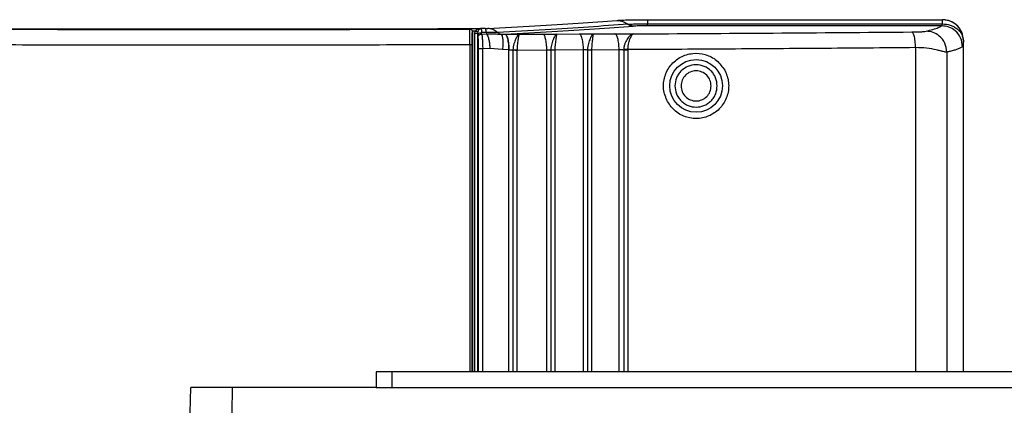
# Model space of a CAD drawing. Units: inches. Extents: x 0.4 to 10.6, y 0.4 to 8.1.
# Drawn here: x 7.3 to 7.7, y 5.6 to 5.8 of the extents above; entities that cross this region are included whole.
import ezdxf

# ---------------------------------------------------------------- set-up
doc = ezdxf.new("R2010")
doc.units = ezdxf.units.IN
doc.header["$MEASUREMENT"] = 0

msp = doc.modelspace()

# ---------------------------------------------------------------- linework, layer by layer
at = {"color": 7, "linetype": 'Continuous', "lineweight": 25}
for p, q in [((7.579992272400866, 5.756934872825206), (7.690738347405082, 5.756934872825178)), ((7.579992272400866, 5.756934872823627), (7.579992272400864, 5.755400063019754)), ((7.690744265980197, 5.756940072332445), (7.690738347405395, 5.756934872825207)), ((7.690738347385708, 5.755400063019724), (7.690738347385711, 5.756934872823323)), ((7.690951523358136, 5.756937345749912), (7.690744265980418, 5.756940072333451)), ((7.512555751052872, 5.753436913348583), (7.512548131452959, 5.753436343263377)), ((7.513096277892796, 5.753432099652057), (7.512548131528622, 5.753436343263631)), ((7.513269976204177, 5.753431383997295), (7.512555751052871, 5.753436913348583)), ((7.517370300660315, 5.753621067362608), (7.517424650954607, 5.753619008191349)), ((7.517489497234922, 5.753624834713002), (7.517370306862002, 5.753621066905922)), ((7.517489497234575, 5.753624834712194), (7.517424654476663, 5.753619008464771)), ((7.51749351680936, 5.753620815137409), (7.517424654476663, 5.753619008464771)), ((7.517489497234529, 5.753624834713818), (7.51749351719752, 5.753620815051544)), ((7.519096578540827, 5.753626241830688), (7.517493516966788, 5.753620815135203)), ((7.579992272400866, 5.754632658118411), (7.579992272400866, 5.755400063020256)), ((7.579992272400866, 5.755400063019754), (7.690738347385708, 5.755400063019724)), ((7.690437918180984, 5.754632658118412), (7.579992272400866, 5.754632658118411)), ((7.514220917215954, 5.752447162092925), (7.514220917215967, 5.624773111081124)), ((7.515110938967918, 5.75185095312442), (7.515228641050571, 5.752633366429538)), ((7.516186627124275, 5.75185095312442), (7.516243397777925, 5.75097731843938)), ((7.516251947561693, 5.75234092405749), (7.516186628134725, 5.751850955167725)), ((7.516243397777925, 5.75097731843938), (7.516290674284607, 5.750253908148041)), ((7.519529790310062, 5.752092167779658), (7.51769501808266, 5.752085963362147)), ((7.517708144775472, 5.751550034083081), (7.51769501918571, 5.752085964653946)), ((7.517708144762874, 5.751550034112608), (7.519618088338489, 5.751598307363293)), ((7.519618088338489, 5.751598307363293), (7.519529789304123, 5.752092174339957)), ((7.524967543956711, 5.75151829705261), (7.526546699414643, 5.751499561338281)), ((7.526572926738981, 5.751499784505065), (7.526546699414951, 5.751499561338694)), ((7.531758189986102, 5.751476464207735), (7.540700609966811, 5.751556579577199)), ((7.545881934084725, 5.751535670456508), (7.554415353939055, 5.751615985630312)), ((7.559597030249488, 5.751597387739307), (7.567700080648504, 5.751677434259379)), ((7.698613485127708, 5.749070853222845), (7.6986123610366, 5.749203935065386)), ((7.520823687710649, 5.746106169104734), (7.518101218585958, 5.74594901532127)), ((7.525518514167552, 5.745724379522057), (7.520823687710649, 5.746106169104734)), ((7.527944754413993, 5.745597647006309), (7.525518514167552, 5.745724379522057)), ((7.527944754414133, 5.745597647005954), (7.527970981738163, 5.745597870172325)), ((7.529471121924685, 5.745575737990561), (7.529469599065827, 5.745484398974813)), ((7.530984427752281, 5.745554469907651), (7.542168159277483, 5.745654665244622)), ((7.530984427752296, 5.745554469905915), (7.530984427752296, 5.74548439924253)), ((7.543673062844567, 5.74563328171497), (7.543671609591418, 5.745545286299617)), ((7.545191217404615, 5.745612790966526), (7.555952167136188, 5.74571407130695)), ((7.545191217404725, 5.745612790966939), (7.545191217404725, 5.745545286563396)), ((7.557462845250473, 5.745693349510246), (7.557461456050276, 5.745608412833081)), ((7.558987238508792, 5.745673569742898), (7.569307580537168, 5.745775519925198)), ((7.558987238508295, 5.745673569744498), (7.558987238508295, 5.745608412833081)), ((7.571047553610315, 5.745741969049616), (7.571044508124489, 5.745569554602765)), ((7.572605862023563, 5.745701891140167), (7.572605862023563, 5.745569552709065)), ((7.698606179527442, 5.749065653714972), (7.698613528750016, 5.749070853222845)), ((7.698613528662578, 5.62477311108112), (7.698613528662609, 5.749070853222845)), ((7.478116417376622, 5.624773111081127), (7.478116417376622, 5.618867599270103)), ((7.484021929187646, 5.624773111081127), (7.478116417376622, 5.624773111081127)), ((7.484021929187646, 5.624773111081127), (7.484021929187646, 5.618867599270103)), ((8.12969122052623, 5.624773111081126), (7.484021929187646, 5.624773111081127)), ((7.408276692657517, 5.609418780372472), (7.40844162240487, 5.61886759927011)), ((7.424027123020412, 5.609418780372472), (7.424192052767767, 5.61886759927011)), ((7.478116417376622, 5.618867599270105), (7.424192052767767, 5.61886759927011)), ((7.478116417376622, 5.618867599270103), (7.484021929187646, 5.618867599270103)), ((7.484021929187646, 5.618867599270103), (8.12969122052623, 5.618867599270102))]:
    msp.add_line(p, q, dxfattribs=at)
at = {"color": 1, "linetype": 'Continuous', "lineweight": 25}
for p, q in [((7.515228641050571, 5.752633366429538), (7.5141290486018, 5.752630673882669)), ((7.515110938967919, 5.624773111081124), (7.515110938967918, 5.75185095312442)), ((7.516186627124334, 5.75185095312442), (7.516186627124334, 5.624773111081124)), ((7.513243897608826, 5.747528934327175), (7.513243897608841, 5.624773111081121)), ((7.514138290380028, 5.624773111081121), (7.514138290380242, 5.747528934327175)), ((7.516397892408364, 5.74594901532127), (7.516397892408365, 5.624773111081121)), ((7.518101218586091, 5.624773111081121), (7.51810121858609, 5.74594901532127)), ((7.527970981738205, 5.624773111081121), (7.527970981738205, 5.745597870173632)), ((7.529469597075635, 5.745484397441348), (7.529469597075636, 5.624773111081124)), ((7.530984427752554, 5.624773111081124), (7.530984427752553, 5.74548439924253)), ((7.542168159277484, 5.624773111081124), (7.542168159277484, 5.745654665244498)), ((7.543671607546409, 5.745545286563396), (7.54367160754641, 5.624773111081124)), ((7.545191217404725, 5.745545286563396), (7.545191217404725, 5.624773111081124)), ((7.555952167136385, 5.624773111081121), (7.555952167136385, 5.745714071297647)), ((7.557461456050166, 5.745608412833081), (7.557461456050166, 5.624773111081121)), ((7.558987238508295, 5.745608412833081), (7.558987238508295, 5.624773111081124)), ((7.569307580536684, 5.624773111081124), (7.569307580536684, 5.7457755199256)), ((7.571044510335256, 5.745569552709064), (7.571044510335274, 5.624773111081124)), ((7.572605862023563, 5.745569552709065), (7.572605862023533, 5.624773111081124)), ((7.680619476584807, 5.7464437160319), (7.680619476584734, 5.624773111081121)), ((7.692362342267635, 5.744765688880325), (7.692362342267622, 5.62477311108112))]:
    msp.add_line(p, q, dxfattribs=at)
at = {"color": 7, "linetype": 'Continuous', "lineweight": 25}
msp.add_circle((7.598219759703426, 5.7320834932819), 0.00990359239696037, dxfattribs=at)
for points, knots in [([(7.519973440080197, 5.753644621778214), (7.525970168426123, 5.753969630550419), (7.537967797494067, 5.754619874227938), (7.554192767796265, 5.755633254341029), (7.563772208459591, 5.75633066889022), (7.56856034105126, 5.756679260572161)], [0, 0, 0, 0, 0.3332524272852195, 0.6667367234129347, 0.9999999999999999, 0.9999999999999999, 0.9999999999999999, 0.9999999999999999]), ([(7.56856034105126, 5.756679260572161), (7.569150218901325, 5.756715745145092), (7.570329458813721, 5.756788682388932), (7.573122259802664, 5.756869908986874), (7.57640399018654, 5.75692452229066), (7.578795792980367, 5.756931421535471), (7.579992272400866, 5.756934872825206)], [0, 0, 0, 0, 0.2500948719943517, 0.4999710616507695, 0.7498646895417086, 1, 1, 1, 1]), ([(7.56856034105126, 5.75667926057127), (7.569368816044038, 5.756588969496227), (7.570813671694964, 5.756427606966564), (7.57205770073945, 5.755599585097526), (7.572605628154607, 5.755234886311427)], [0, 0, 0, 0, 0.5595541618696716, 1, 1, 1, 1]), ([(7.698606179522526, 5.749065653714972), (7.69849728597276, 5.750067697216884), (7.698331387787249, 5.751594300024205), (7.69734327190239, 5.753421614085969), (7.69613323731132, 5.754920629512429), (7.694510342438562, 5.756070484723723), (7.692570427688215, 5.756803688260291), (7.691376333569331, 5.756889190360218), (7.690738347405395, 5.75693487282015)], [0, 0, 0, 0, 0.2425012358976507, 0.3694480996021736, 0.49983778932627, 0.709689310253743, 0.8448914533856212, 1, 1, 1, 1]), ([(7.6986123610366, 5.749203935065386), (7.698477662074924, 5.750231063557953), (7.69821506977609, 5.75223342518498), (7.696451534100875, 5.754725560768099), (7.693976403783171, 5.756511863130689), (7.691976619239643, 5.756793154767351), (7.690951523358136, 5.756937345749912)], [0, 0, 0, 0, 0.2564789217761447, 0.4999993231836225, 0.7436980717679775, 0.9999999999999999, 0.9999999999999999, 0.9999999999999999, 0.9999999999999999]), ([(7.146914294446733, 5.754416027379007), (7.161161835709327, 5.754297614403519), (7.189656490992122, 5.754060792003401), (7.233381930406034, 5.753778548834707), (7.277887327660205, 5.7535517628963), (7.32366805115403, 5.753387339423037), (7.370130099049717, 5.753288680001674), (7.417511693428533, 5.753260832573989), (7.465219847797989, 5.75329975664958), (7.497137474758679, 5.753387985336965), (7.513096277892796, 5.753432099652057)], [0, 0, 0, 0, 0.1190625282569411, 0.2381214861743594, 0.3613917391626191, 0.4846645206003415, 0.6121937440537524, 0.7397239366981039, 0.8698620527185962, 1, 1, 1, 1]), ([(7.307798856048504, 5.753453949621153), (7.324829937243774, 5.753404652059574), (7.358891875641826, 5.753306057584778), (7.410161024250721, 5.753265775058209), (7.461435049544709, 5.753297241498128), (7.495510482305575, 5.753389976130307), (7.512548131528622, 5.753436343263631)], [0, 0, 0, 0, 0.2500016978397069, 0.500000107661364, 0.7500010392528277, 1, 1, 1, 1]), ([(7.308555843351654, 5.753623738001052), (7.325937116029253, 5.753573882671067), (7.360699792925615, 5.753474171633792), (7.413023327373311, 5.753436985026743), (7.465346706227257, 5.753474719398657), (7.500108490712508, 5.753574796056096), (7.517489497234529, 5.753624834713818)], [0, 0, 0, 0, 0.2499991622552409, 0.5000002164997333, 0.7499984645001797, 0.9999999999999999, 0.9999999999999999, 0.9999999999999999, 0.9999999999999999]), ([(7.513096277892878, 5.753432099652461), (7.513119834441613, 5.753431857504908), (7.513166948068659, 5.753431373204357), (7.513214063066121, 5.753430771530404), (7.513237620829644, 5.753430470690046)], [0, 0, 0, 0, 0.4999943798410482, 1, 1, 1, 1]), ([(7.513243897617008, 5.747528933632293), (7.513243459376281, 5.748286052619588), (7.513242583997711, 5.749798385220852), (7.513240920516812, 5.751716174873309), (7.513239189060134, 5.753083711463153), (7.513238143100248, 5.753314978105987), (7.513237620756969, 5.753430470657884)], [0, 0, 0, 0, 0.2510473902945525, 0.5014629921798384, 0.7510349502085802, 1, 1, 1, 1]), ([(7.513237620828659, 5.753430469488558), (7.513339858579315, 5.753421016572786), (7.513561716463387, 5.753400503563864), (7.513820776362568, 5.753254314019852), (7.514004337419022, 5.753073852764609), (7.514121298482425, 5.752894797117448), (7.514204234237534, 5.752681895637232), (7.514215251989241, 5.752526868086079), (7.5142209166119, 5.752447162842923)], [0, 0, 0, 0, 0.1985725462598255, 0.4309062422151076, 0.5603711236925792, 0.698379193360976, 0.8449258886211812, 1, 1, 1, 1]), ([(7.517370306865237, 5.753621067539774), (7.516995378966144, 5.753573967847694), (7.516430725746287, 5.753503034228586), (7.515803733547549, 5.753179952901626), (7.515450573254066, 5.752920281106464), (7.515304650256035, 5.752731631475543), (7.5152286409363, 5.752633366429538)], [0, 0, 0, 0, 0.4871501440197789, 0.733663453802932, 0.8612688885896445, 1, 1, 1, 1]), ([(7.517424654478623, 5.753619008423632), (7.517322347465947, 5.753596032601671), (7.517115752517927, 5.753549636087692), (7.51681342790828, 5.753330066470821), (7.516567254136021, 5.753033016332528), (7.516373504311123, 5.752693884528086), (7.516294108059732, 5.752463344164687), (7.516251947466221, 5.75234092379371)], [0, 0, 0, 0, 0.2331088252835672, 0.470731227340172, 0.7176293484812507, 0.8500569730958051, 1, 1, 1, 1]), ([(7.517493517197519, 5.753620815050177), (7.517536116789234, 5.753504468055265), (7.517609201491124, 5.7533048608502), (7.517669758519128, 5.752444738023171), (7.51769501808266, 5.752085963362147)], [0, 0, 0, 0, 0.5828797356020624, 1, 1, 1, 1]), ([(7.519096578540827, 5.753626241830688), (7.519182616203757, 5.753626733490836), (7.519356615040209, 5.753627727802989), (7.51959646014524, 5.753631788065713), (7.519812989622056, 5.753637266428733), (7.519920119145919, 5.753642177446731), (7.519973440080197, 5.753644621778214)], [0, 0, 0, 0, 0.2468782001699716, 0.4992757603120374, 0.750777532536552, 1, 1, 1, 1]), ([(7.523679354217529, 5.752179050837332), (7.523105159888574, 5.752590767725713), (7.521956771336299, 5.753414201426727), (7.520634550458356, 5.753567814998109), (7.519973440080197, 5.753644621776735)], [0, 0, 0, 0, 0.5000000459927904, 1, 1, 1, 1]), ([(7.572605628163583, 5.755234886329961), (7.567783225236224, 5.754883767664824), (7.558138425383018, 5.754181530771518), (7.541800179501711, 5.753161067906835), (7.529719627792234, 5.752506390131066), (7.52367935453427, 5.752179051383908)], [0, 0, 0, 0, 0.3333337054260349, 0.6666669960162122, 1, 1, 1, 1]), ([(7.526546699414646, 5.751499561339761), (7.532473653931412, 5.751822585725805), (7.544328540056761, 5.752468687750278), (7.560383627527798, 5.75347482519489), (7.569880318145714, 5.754166760214855), (7.574628271731968, 5.754512699183667)], [0, 0, 0, 0, 0.3333150338579411, 0.666685016575625, 1, 1, 1, 1]), ([(7.572605628154607, 5.755234886311427), (7.572986562918592, 5.755258457407624), (7.573748409070022, 5.755305598153547), (7.575553893155627, 5.755358072102153), (7.577674230309349, 5.755393392715046), (7.579219603212928, 5.755397839620274), (7.579992272000078, 5.755400063022058)], [0, 0, 0, 0, 0.2500228273154316, 0.5000303116659122, 0.7500208708180751, 1, 1, 1, 1]), ([(7.574628271727441, 5.754512699183475), (7.574267433992028, 5.754549211763768), (7.57354575848436, 5.754622236928085), (7.57291900494784, 5.755030669855719), (7.572605628163583, 5.755234886329961)], [0, 0, 0, 0, 0.4999999744744031, 1, 1, 1, 1]), ([(7.579992272400866, 5.754632658119446), (7.579431185030853, 5.754631044207247), (7.578308942738057, 5.75462781618854), (7.57676904100949, 5.754602171926315), (7.575458093263704, 5.75456405340872), (7.574904888798494, 5.754529817870691), (7.574628271731968, 5.754512699183667)], [0, 0, 0, 0, 0.2499655534603287, 0.4999612018144905, 0.7499671925982084, 1, 1, 1, 1]), ([(7.684580128997913, 5.752634820181933), (7.68547824805291, 5.752853052914868), (7.687293321419522, 5.753294095134238), (7.689253072560291, 5.753960531603276), (7.690043524632769, 5.754408930777307), (7.690437918180985, 5.754632658119446)], [0, 0, 0, 0, 0.3292016594741064, 0.6653073008876611, 1, 1, 1, 1]), ([(7.690437918180984, 5.754632658118412), (7.690498569736833, 5.754679824407475), (7.690615426396565, 5.754770699157758), (7.690698426453321, 5.755195665042717), (7.690738347385708, 5.755400062907297)], [0, 0, 0, 0, 0.5190252398710051, 1, 1, 1, 1]), ([(7.698301580196732, 5.746763439157885), (7.698151566774189, 5.747916819884964), (7.697851540482389, 5.750223577085174), (7.695745444995462, 5.752808403060182), (7.693155501284001, 5.754353541636184), (7.691343781728174, 5.754539619253221), (7.690437920669173, 5.754632658193317)], [0, 0, 0, 0, 0.279620300082632, 0.5592395688569336, 0.7796194727619311, 1, 1, 1, 1]), ([(7.690738347385708, 5.755400062911057), (7.691719126374351, 5.755298165128788), (7.693212564683913, 5.755143004737444), (7.695026058106003, 5.754343228665283), (7.696639255061521, 5.753284070287017), (7.69819253611327, 5.751515117268688), (7.698468296122051, 5.749882154973217), (7.698606179522526, 5.749065653714972)], [0, 0, 0, 0, 0.2412346092651906, 0.3673294506110387, 0.5006421971853452, 0.750314948824203, 1, 1, 1, 1]), ([(7.514138290380242, 5.747528934327175), (7.514139533361046, 5.748159940496945), (7.51414201676479, 5.74942065432238), (7.514161092845, 5.75101888459426), (7.514188275392462, 5.752158207550629), (7.514210043679843, 5.752350907012507), (7.514220917216065, 5.752447162842923)], [0, 0, 0, 0, 0.2508443641929, 0.5011725290836558, 0.7508293381850075, 1, 1, 1, 1]), ([(7.516251947561693, 5.75234092405749), (7.516216739845053, 5.752347840718344), (7.516146320792346, 5.752361674751097), (7.51586678963776, 5.752440084155349), (7.515547112298632, 5.752534697865179), (7.515334798290781, 5.752600476859748), (7.515228641052835, 5.752633366429538)], [0, 0, 0, 0, 0.2796270368396338, 0.5592828199060403, 0.7796409241743955, 1, 1, 1, 1]), ([(7.516243397672913, 5.750977318285837), (7.516274845921656, 5.751143517623402), (7.516337746664864, 5.75147593873655), (7.516731239978993, 5.751844162994139), (7.517206367589349, 5.752058573514365), (7.517532134148585, 5.752076833856564), (7.517695017960315, 5.75208596405749)], [0, 0, 0, 0, 0.2795878873300168, 0.5592135208842701, 0.7796060404542484, 1, 1, 1, 1]), ([(7.516290674284725, 5.750253908148041), (7.51631971536869, 5.750446204846484), (7.51637780123662, 5.750830822743054), (7.516760018229677, 5.751258983638939), (7.517225164567981, 5.751511580816263), (7.517547146048282, 5.751537213918581), (7.517708137272519, 5.751550030508278)], [0, 0, 0, 0, 0.2795965935850816, 0.5592288093531229, 0.7796137419940741, 1, 1, 1, 1]), ([(7.516290674284607, 5.750253908148041), (7.516305421505251, 5.750060437001148), (7.516335035304596, 5.749671928829913), (7.516369336717424, 5.748643214158828), (7.516393163829456, 5.747375477857616), (7.516396310707194, 5.746426164482727), (7.516397892408364, 5.74594901532127)], [0, 0, 0, 0, 0.2464353774032919, 0.4948653033788591, 0.7461063930083921, 1, 1, 1, 1]), ([(7.517708137272519, 5.751550030508278), (7.517755963937117, 5.751298735267796), (7.517852148337985, 5.750793354381408), (7.517972613308785, 5.749456287855807), (7.518064926349729, 5.747806277793348), (7.518089070544418, 5.746570696696036), (7.518101218658346, 5.745949015992529)], [0, 0, 0, 0, 0.2453985510846912, 0.4935220302150055, 0.745166398829025, 1, 1, 1, 1]), ([(7.52367935421753, 5.752179050837332), (7.523426160611849, 5.752167458767599), (7.52291976569331, 5.752144274275273), (7.521906063344052, 5.752118114084827), (7.520767429441918, 5.752099190061362), (7.519942396405701, 5.752094509416605), (7.519529790451903, 5.752092168586834)], [0, 0, 0, 0, 0.24991714687654, 0.4998419011970578, 0.749866732182353, 1, 1, 1, 1]), ([(7.51961808619918, 5.751598321986777), (7.520616620585603, 5.751607198627488), (7.522581025068173, 5.751624661534163), (7.524180907753397, 5.751553339239666), (7.524967547601102, 5.751518271069106)], [0, 0, 0, 0, 0.5083140439162518, 1, 1, 1, 1]), ([(7.51961808619918, 5.751598321986777), (7.519758948948645, 5.751336440295629), (7.520040676191398, 5.750812673671341), (7.520401548285767, 5.749476083882554), (7.52068565963147, 5.747874432954731), (7.520777678547166, 5.746695587876198), (7.520823687710906, 5.746106169104734)], [0, 0, 0, 0, 0.2499985083476712, 0.5000001115751952, 0.7500016538777042, 1, 1, 1, 1]), ([(7.52367935453427, 5.752179051383908), (7.523879952938923, 5.752027726868193), (7.524281149885376, 5.751725077733306), (7.524738745880686, 5.751587223961877), (7.524967543956555, 5.751518297052601)], [0, 0, 0, 0, 0.4999998290791015, 0.9999999999999999, 0.9999999999999999, 0.9999999999999999, 0.9999999999999999]), ([(7.524967541881902, 5.75151828285912), (7.52510771270842, 5.751337771338678), (7.525388059266232, 5.750976741981443), (7.525621516998214, 5.749598072359118), (7.525690604652548, 5.747795223373407), (7.525575877044171, 5.746414653364202), (7.525518514167599, 5.745724379522057)], [0, 0, 0, 0, 0.24999526278287, 0.4999992732504237, 0.7500036793301562, 1, 1, 1, 1]), ([(7.526572926739646, 5.751499784506096), (7.527464411221669, 5.751504294854111), (7.529254612511203, 5.751513352141137), (7.530921419554876, 5.751488793257765), (7.531758189986102, 5.751476464207735)], [0, 0, 0, 0, 0.4979800245008317, 1, 1, 1, 1]), ([(7.531758189986102, 5.751476464207097), (7.531579560277915, 5.7513635268449), (7.531229497073006, 5.75114220187401), (7.530502521407348, 5.749805907358325), (7.529896322178419, 5.748237497127621), (7.529550556000702, 5.74677415501833), (7.529498034260848, 5.74598174834173), (7.529471124596536, 5.745575756504341)], [0, 0, 0, 0, 0.2566882400864864, 0.5030356310786481, 0.7434344588466761, 0.8685479078609035, 1, 1, 1, 1]), ([(7.531758189986102, 5.751476464207975), (7.531716699238166, 5.751361798414601), (7.531634987660111, 5.751135976432789), (7.531393190514168, 5.749793363104228), (7.531158314726273, 5.748211306779022), (7.531018182444599, 5.746735803015683), (7.530995399980896, 5.745938471535606), (7.530984427752446, 5.745554469907651)], [0, 0, 0, 0, 0.2550863727492558, 0.5023652523831028, 0.7446369839166423, 0.8770149977198614, 1, 1, 1, 1]), ([(7.540700609966811, 5.751556579577199), (7.541588561643715, 5.751561463363003), (7.543370915785917, 5.751571266414321), (7.545042910861405, 5.751547564370334), (7.545881934084725, 5.751535670456508)], [0, 0, 0, 0, 0.4981903741115719, 1, 1, 1, 1]), ([(7.545881934084725, 5.751535670455127), (7.545713663387366, 5.751422662756781), (7.545383866813629, 5.751201177065537), (7.544682544508208, 5.749864287018452), (7.544090516076948, 5.748295191218645), (7.543751104522621, 5.74683152950983), (7.543699500515689, 5.746039188469654), (7.543673065519174, 5.745633298813396)], [0, 0, 0, 0, 0.2566401486880605, 0.5029933496985343, 0.74344819159237, 0.8685771403388152, 1, 1, 1, 1]), ([(7.545881934084725, 5.751535670455439), (7.545850757578505, 5.751421003752995), (7.545789354014594, 5.751195162404961), (7.545574053256924, 5.749852207876547), (7.545355446004772, 5.748269658939448), (7.545223224393278, 5.746793969927665), (7.54520162182297, 5.745996753362755), (7.545191217404615, 5.745612790966526)], [0, 0, 0, 0, 0.2550487082968811, 0.5023301696873481, 0.7446469300565808, 0.8770146269717121, 1, 1, 1, 1]), ([(7.554415353939055, 5.751615985630312), (7.555300336358169, 5.751621242214474), (7.557076602561605, 5.751631792811406), (7.558754903077336, 5.751608883187565), (7.559597030249488, 5.751597387739307)], [0, 0, 0, 0, 0.4982262328714253, 1, 1, 1, 1]), ([(7.559597030249488, 5.751597387738592), (7.559438794761823, 5.751484292740797), (7.559128657115708, 5.751262629339488), (7.558451852479152, 5.749925123124158), (7.557873144289717, 5.748355463160034), (7.557539604850799, 5.746891530310428), (7.557488846708312, 5.746099226249386), (7.55746284564063, 5.745693365228751)], [0, 0, 0, 0, 0.2566327492274603, 0.5029938475600774, 0.743474622093292, 0.8685938179350403, 1, 1, 1, 1]), ([(7.559597030249488, 5.751597387737932), (7.55957602180114, 5.751482696943111), (7.559534643859033, 5.751256803579176), (7.559345217166036, 5.749913467801809), (7.559142286614013, 5.748330518501965), (7.559017589140829, 5.746854662702021), (7.558997104673353, 5.746057510923525), (7.558987238508792, 5.745673569742898)], [0, 0, 0, 0, 0.2550454985016541, 0.5023339990246641, 0.7446723524002896, 0.8770236721407482, 1, 1, 1, 1]), ([(7.567700080648504, 5.751677434259379), (7.568304273527384, 5.751681766507294), (7.569519518529963, 5.751690480186008), (7.571389664776918, 5.751682492650804), (7.57317501667133, 5.751659988815347), (7.574156936221516, 5.751632512066077), (7.574648708004803, 5.75161875096927)], [0, 0, 0, 0, 0.2468326948094787, 0.4964676170906369, 0.747817407404079, 0.9999999999999999, 0.9999999999999999, 0.9999999999999999, 0.9999999999999999]), ([(7.574648708004803, 5.751618750968907), (7.574321857554287, 5.751511426996079), (7.573691407951159, 5.751304413800998), (7.572581948523995, 5.750067197706637), (7.571719940017816, 5.748595865233794), (7.571181535341993, 5.747104156760505), (7.571094935478832, 5.746223689742101), (7.571047555018758, 5.745741969207113)], [0, 0, 0, 0, 0.2532451877459733, 0.4884751661061809, 0.7187028043748043, 0.8460968636697707, 1, 1, 1, 1]), ([(7.572605861824707, 5.745701891141186), (7.572637527416989, 5.746186482589409), (7.572695808528193, 5.747078382157514), (7.57303234332492, 5.748575839394978), (7.573525374437446, 5.750042784698838), (7.574133971132617, 5.751293590012981), (7.57447378558323, 5.751508251906405), (7.574648708004803, 5.751618750968907)], [0, 0, 0, 0, 0.1521115286160961, 0.2799640958875101, 0.5132073687489106, 0.7494192912952482, 1, 1, 1, 1]), ([(7.574648708004803, 5.75161875096927), (7.592201377607311, 5.75171772283946), (7.627300639869914, 5.751915632314605), (7.661893093591333, 5.752202315056684), (7.679186325854213, 5.752345631610186)], [0, 0, 0, 0, 0.5000865679506894, 1, 1, 1, 1]), ([(7.679186325854213, 5.752345631610186), (7.679632806187989, 5.752350291878408), (7.680537232318173, 5.752359732088948), (7.681718908139807, 5.752387315229724), (7.682692174824969, 5.752424046229731), (7.683983710636334, 5.752503257019735), (7.684320519171838, 5.752577553183034), (7.684580128997913, 5.752634820181933)], [0, 0, 0, 0, 0.1315666868873888, 0.2665119614035146, 0.3969788399897228, 0.5351952163696742, 1, 1, 1, 1]), ([(7.680619476584528, 5.746443717238593), (7.680586656298002, 5.747291545528405), (7.680521015831737, 5.748987199349441), (7.680136969766862, 5.750905432459566), (7.679671748940695, 5.752080752846775), (7.679348133871857, 5.75225733858972), (7.679186326135709, 5.752345631571271)], [0, 0, 0, 0, 0.2796356704230967, 0.5592704309922184, 0.7796349407616073, 1, 1, 1, 1]), ([(7.692362342267598, 5.74476568812442), (7.692210549747927, 5.745916480302608), (7.69190696525812, 5.748218060492768), (7.689822535255856, 5.750799816666426), (7.687263553868593, 5.752347416397598), (7.685474604282855, 5.752539018833111), (7.68458012825185, 5.752634820183474)], [0, 0, 0, 0, 0.279622001826189, 0.5592429913365887, 0.7796211906194499, 1, 1, 1, 1]), ([(7.513243897608674, 5.747528934327175), (7.499354908443574, 5.747490123081966), (7.471584825152993, 5.747412522653363), (7.430004325171435, 5.747365770778761), (7.388738512948767, 5.747370507904139), (7.347802527080619, 5.747425424533671), (7.320677015014648, 5.747506099378447), (7.307110137895249, 5.74754644905749)], [0, 0, 0, 0, 0.2024805417902223, 0.4048459857946935, 0.6043797624838241, 0.802129776010294, 1, 1, 1, 1]), ([(7.527970981738083, 5.745597870173632), (7.528113736367649, 5.74560175339999), (7.528400501499483, 5.745609554015085), (7.52882151971409, 5.745589953737788), (7.529203691617181, 5.745549031862496), (7.529378231076167, 5.745506606043318), (7.529469597075635, 5.745484397441348)], [0, 0, 0, 0, 0.2479541437469163, 0.4980896447020297, 0.7372654784117713, 1, 1, 1, 1]), ([(7.529471124596536, 5.745575756504341), (7.529559157448678, 5.745574846064297), (7.529735224757156, 5.745573025167619), (7.530120265800293, 5.745567879592487), (7.530551296208128, 5.745561553671153), (7.530840051532011, 5.74555684056745), (7.530984427865542, 5.74555448403728)], [0, 0, 0, 0, 0.2499977220579417, 0.4999999997402667, 0.7500023001084175, 0.9999999999999999, 0.9999999999999999, 0.9999999999999999, 0.9999999999999999]), ([(7.542168159277525, 5.745654665244498), (7.542307980915925, 5.745658953332388), (7.542583270291427, 5.745667395981543), (7.543001985450065, 5.745648722830939), (7.543392450664077, 5.745610335052226), (7.543576690462922, 5.745567402753947), (7.54367160754652, 5.74554528479371)], [0, 0, 0, 0, 0.2441511555613667, 0.4806996964942251, 0.7324656744701745, 0.9999999999999999, 0.9999999999999999, 0.9999999999999999, 0.9999999999999999]), ([(7.543673065519174, 5.745633298813396), (7.543762629523016, 5.74563241656517), (7.543941759138248, 5.745630652052883), (7.544328855942283, 5.745625692982991), (7.544760120037028, 5.745619604315936), (7.545047519215185, 5.745615070766456), (7.545191217502826, 5.745612804012245)], [0, 0, 0, 0, 0.2499977563519605, 0.4999999997973494, 0.7500022640614766, 1, 1, 1, 1]), ([(7.555952167136605, 5.745714071297647), (7.55609203779592, 5.745718686322443), (7.556366848965123, 5.745727753702018), (7.556786376975326, 5.745710068841538), (7.557178368844433, 5.745672599988373), (7.557365223767579, 5.745630232528018), (7.557461456050248, 5.745608412833081)], [0, 0, 0, 0, 0.2450845642583062, 0.481530408072093, 0.7329826183557191, 1, 1, 1, 1]), ([(7.55746284564063, 5.745693365228751), (7.557553877061766, 5.745692511713433), (7.557735941528314, 5.745690804667569), (7.55812545089867, 5.745686017123336), (7.558557542334984, 5.745680142013493), (7.558844007366399, 5.74567576853038), (7.558987238593241, 5.745673581808502)], [0, 0, 0, 0, 0.249997769720209, 0.5000000001623055, 0.7500022496822875, 1, 1, 1, 1]), ([(7.569307580536729, 5.7457755199256), (7.569401079223745, 5.745779235603047), (7.569589044096544, 5.745786705406752), (7.569881398515657, 5.745783857486036), (7.570166765396501, 5.745770761522017), (7.57049944961309, 5.745740746898611), (7.570775567552239, 5.745690366213664), (7.570971045887667, 5.745628452810121), (7.571019207341545, 5.745589837474178), (7.571044510335663, 5.745569549805522)], [0, 0, 0, 0, 0.1222643885844295, 0.2457939355264606, 0.3707659148024831, 0.4973515338833758, 0.7197906791201345, 0.8527840372835869, 1, 1, 1, 1]), ([(7.572605861824684, 5.745701891140111), (7.572425676092677, 5.745707108535102), (7.572065293487275, 5.745717543647692), (7.571572132566503, 5.745730723385446), (7.571191434117114, 5.745740018591922), (7.571095513761141, 5.745741319015021), (7.571047555018758, 5.745741969207109)], [0, 0, 0, 0, 0.249992239169688, 0.4999999360582101, 0.7500074513382002, 1, 1, 1, 1]), ([(7.680619476584786, 5.7464437160319), (7.668602757489027, 5.746344048838598), (7.644683589349991, 5.7461456622128), (7.608650013118814, 5.745898018298122), (7.584581887077979, 5.745767056324702), (7.572605862023563, 5.745701891140167)], [0, 0, 0, 0, 0.3365333784633491, 0.6698665750374592, 1, 1, 1, 1]), ([(7.692362342269215, 5.744765688880325), (7.692009425538732, 5.744780276642541), (7.691472686518189, 5.744802462672635), (7.689920581329043, 5.745237822755493), (7.688001448375265, 5.745747014903796), (7.68499601520491, 5.746391102129883), (7.68205737537131, 5.746426429890401), (7.680619476584807, 5.7464437160319)], [0, 0, 0, 0, 0.2446678062651715, 0.3721069231085363, 0.5008575973888979, 0.7557658319334847, 1, 1, 1, 1]), ([(7.698301580706487, 5.746763439008278), (7.697986481552338, 5.746580325699044), (7.697405608984845, 5.74624276370728), (7.696163961029717, 5.745780009493313), (7.695010714368316, 5.745425264836184), (7.694047576962553, 5.745165810720359), (7.693336543109345, 5.744989106066098), (7.692790693781812, 5.744860618591707), (7.692481530361351, 5.744792102914039), (7.692362342267635, 5.744765688880325)], [0, 0, 0, 0, 0.2738354066801886, 0.5048045151971201, 0.6929062344822453, 0.8058507285113315, 0.8946812683915412, 0.9593977229441173, 1, 1, 1, 1]), ([(7.698606179525705, 5.749065653714972), (7.698563970025829, 5.748428368536568), (7.698479961085724, 5.747159989320121), (7.698360847028649, 5.746895191607057), (7.698301580706487, 5.746763439008278)], [0, 0, 0, 0, 0.5024405715104193, 1, 1, 1, 1]), ([(7.587476438896307, 5.726214390376388), (7.58685986505122, 5.727715894677574), (7.585933469802708, 5.729971887956113), (7.585957989488377, 5.733228728981953), (7.586560751361812, 5.736396074723789), (7.58849543251575, 5.740035892285614), (7.592272226113092, 5.743143793638334), (7.596937338791145, 5.744576251805531), (7.601752380999725, 5.744114594610428), (7.606167094438812, 5.741911403299718), (7.608031172494271, 5.739272074892962), (7.608963080510479, 5.737952596187412)], [0, 0, 0, 0, 0.1248953634892806, 0.1876538750705555, 0.2504096733941816, 0.3753053735781549, 0.5002346996073141, 0.6251868730543598, 0.7501685378939572, 0.8751018276536918, 1, 1, 1, 1]), ([(7.606155858519765, 5.732083493287806), (7.606042670475142, 5.733115897622017), (7.605870924823737, 5.734682414257978), (7.604852494828628, 5.736528947473219), (7.603537617420293, 5.738132948053045), (7.601333260652748, 5.739605388298836), (7.598219759685239, 5.740229953223505), (7.595106258720515, 5.739605388284934), (7.592901901959541, 5.738132948029294), (7.591587024558335, 5.736528947443605), (7.590568594571421, 5.734682414223824), (7.590396848926945, 5.733115897587091), (7.59028366088689, 5.732083493252372)], [0, 0, 0, 0, 0.1239385058619994, 0.1880578421023825, 0.2517517934072853, 0.3739225201178827, 0.499999999998593, 0.6260774798792967, 0.7482482065903259, 0.8119421578959335, 0.8760614941371047, 1, 1, 1, 1]), ([(7.608963080510479, 5.737952596187412), (7.609308541771975, 5.737224423569808), (7.609999448401467, 5.735768111835349), (7.610468161447684, 5.733373647192585), (7.61048885437395, 5.730943346509865), (7.609874539552937, 5.727769722119219), (7.60794794921267, 5.724134669457248), (7.604176445879778, 5.721029559183469), (7.599519567283288, 5.719592738382444), (7.594701431992398, 5.720046949919008), (7.590276772629846, 5.722250698510329), (7.588409828677605, 5.724893237315351), (7.587476438896307, 5.726214390376388)], [0, 0, 0, 0, 0.06271872864187909, 0.1254345718081764, 0.1881513647405953, 0.2508681037389859, 0.3756892247582937, 0.5005447446838163, 0.6254223276945078, 0.7503028036444572, 0.875162395091128, 1, 1, 1, 1]), ([(7.59028366088689, 5.732083493252372), (7.590389671219357, 5.731085232679265), (7.590552748771622, 5.729549590945109), (7.591542361233619, 5.727701400131552), (7.59256660818059, 5.726431743996834), (7.593838024589953, 5.725400901977331), (7.595685676029868, 5.724442264544506), (7.598219759721564, 5.723955710967225), (7.600753843411085, 5.724442264555817), (7.602601494846701, 5.725400901996894), (7.603872911251439, 5.726431744022073), (7.604897158192709, 5.727701400161367), (7.605886770646411, 5.729549590979348), (7.60604984819178, 5.731085232714226), (7.606155858519765, 5.732083493287806)], [0, 0, 0, 0, 0.1197284222077653, 0.1841803301262326, 0.2500000000009974, 0.3158196698757629, 0.3802715777942292, 0.5000000000019966, 0.6197284222092235, 0.684180330127033, 0.7500000000010016, 0.8158196698749673, 0.8802715777927793, 0.9999999999999999, 0.9999999999999999, 0.9999999999999999, 0.9999999999999999]), ([(7.424192052767767, 5.61886759927011), (7.422913896661125, 5.618867815225716), (7.420521572953975, 5.618868219429642), (7.416635194101864, 5.618869149094193), (7.413384500618146, 5.618867223023329), (7.410962387843697, 5.618867850563292), (7.408985863810436, 5.618867993024264), (7.408657295863748, 5.618867755308072), (7.40844162240487, 5.61886759927011)], [0, 0, 0, 0, 0.1551064918433807, 0.2903126900084721, 0.5001871723537504, 0.6305502395642091, 0.7574915370832238, 0.9999999999999999, 0.9999999999999999, 0.9999999999999999, 0.9999999999999999])]:
    msp.add_open_spline(points, degree=3, knots=knots, dxfattribs=at)
for points in [[(7.519529790123139, 5.752092169163293), (7.519462670876633, 5.752514504321587), (7.519328432383621, 5.753359174638173), (7.519173863155092, 5.753537219432271), (7.519096578540827, 5.753626241829322)], [(7.515110938967955, 5.75185095312442), (7.515177842486144, 5.75185095312442), (7.515311649522524, 5.75185095312442), (7.515508882601682, 5.75185095312442), (7.515693209030366, 5.75185095312442), (7.51585728273661, 5.75185095312442), (7.515994492722253, 5.75185095312442), (7.516098198547878, 5.75185095312442), (7.516167808107234, 5.75185095312442), (7.516180354118634, 5.75185095312442), (7.516186627124334, 5.75185095312442)], [(7.526546699414951, 5.751499561338694), (7.526726041482804, 5.751389040667804), (7.527084725618509, 5.751167999326025), (7.527540657376916, 5.74979365842498), (7.527866213469188, 5.747868934303916), (7.527918574099151, 5.74635474277194), (7.527944754414133, 5.745597647005954)], [(7.527970981738163, 5.745597870172325), (7.527944801423183, 5.746354965938314), (7.52789244079322, 5.747869157470288), (7.527566884700947, 5.749793881591351), (7.527110952942541, 5.751168222492398), (7.526752268806835, 5.751389263834177), (7.526572926738981, 5.751499784505065)], [(7.542168159277648, 5.745654665244622), (7.542140693649178, 5.746411809039556), (7.542085762392238, 5.747926096629423), (7.541744030491548, 5.749850898044805), (7.541265416124132, 5.751225211251635), (7.540888878684423, 5.751446123468824), (7.540700609964568, 5.751556579577418)], [(7.555952167136188, 5.74571407130695), (7.555923422837949, 5.746471265428058), (7.555865934241472, 5.747985653670273), (7.555508081196478, 5.749910536074464), (7.555006856585603, 5.751284820256502), (7.554612521493573, 5.751505597171716), (7.554415353947557, 5.751615985629323)], [(7.569307580537168, 5.745775519925198), (7.569277533884571, 5.74653276803947), (7.569217440579375, 5.748047264268013), (7.568843136329181, 5.749972233563382), (7.568318833915678, 5.751346486609262), (7.567906331737199, 5.751567118375087), (7.56770008064796, 5.751677434257999)], [(7.514138290379058, 5.747528934327175), (7.51412341594232, 5.747528934327175), (7.514093667068845, 5.747528934327175), (7.513889878534395, 5.747528934327175), (7.513599022693483, 5.747528934327175), (7.513362272637044, 5.747528934327175), (7.513243897608826, 5.747528934327175)], [(7.51810121858609, 5.74594901532127), (7.518000659800176, 5.74594901532127), (7.517799542228348, 5.74594901532127), (7.517492384412003, 5.74594901532127), (7.517200204296445, 5.74594901532127), (7.516935987193124, 5.74594901532127), (7.516712634217119, 5.74594901532127), (7.516542636566016, 5.74594901532127), (7.516428210153176, 5.74594901532127), (7.516407998323417, 5.74594901532127), (7.516397892408539, 5.74594901532127)], [(7.530984427752553, 5.74548439924253), (7.530839861141504, 5.74548439924253), (7.530550727919407, 5.74548439924253), (7.530119071710628, 5.74548439924253), (7.529733668223583, 5.74548439924253), (7.529557620791305, 5.74548439924253), (7.529469597075166, 5.74548439924253)], [(7.545191217404695, 5.745545286563396), (7.545047339787136, 5.745545286563396), (7.544759584552022, 5.745545286563396), (7.544327725927909, 5.745545286563396), (7.543940281117907, 5.745545286563396), (7.543761165403575, 5.745545286563396), (7.543671607546409, 5.745545286563396)], [(7.557461456050166, 5.745608412833081), (7.557552483524962, 5.745608412833081), (7.557734538474556, 5.745608412833081), (7.558124381070815, 5.745608412833081), (7.558557037810172, 5.745608412833081), (7.558843838275861, 5.745608412833081), (7.558987238508706, 5.745608412833081)], [(7.571044510335256, 5.745569552709064), (7.571092165920043, 5.745569552709064), (7.571187477089619, 5.745569552709064), (7.571568661543211, 5.745569552709065), (7.572063621236579, 5.745569552709065), (7.572425115094556, 5.745569552709065), (7.572605862023546, 5.745569552709065)], [(7.60386905407151, 5.7320834932819), (7.603784136292019, 5.732822884674459), (7.603614300733036, 5.734301667459579), (7.602307905855721, 5.736182144726503), (7.600440560204181, 5.737438639465355), (7.598219759703426, 5.737879861742298), (7.59599895920267, 5.737438639465355), (7.594131613551131, 5.736182144726503), (7.592825218673814, 5.734301667459579), (7.592655383114832, 5.732822884674459), (7.592570465335341, 5.7320834932819)], [(7.592570465335341, 5.7320834932819), (7.592655383114832, 5.731344101889341), (7.592825218673814, 5.729865319104221), (7.594131613551129, 5.727984841837297), (7.59599895920267, 5.726728347098444), (7.598219759703425, 5.726287124821502), (7.600440560204181, 5.726728347098444), (7.602307905855721, 5.727984841837297), (7.603614300733037, 5.729865319104221), (7.603784136292019, 5.731344101889341), (7.60386905407151, 5.7320834932819)]]:
    msp.add_open_spline(points, degree=3, dxfattribs=at)

doc.saveas('drawing.dxf')
